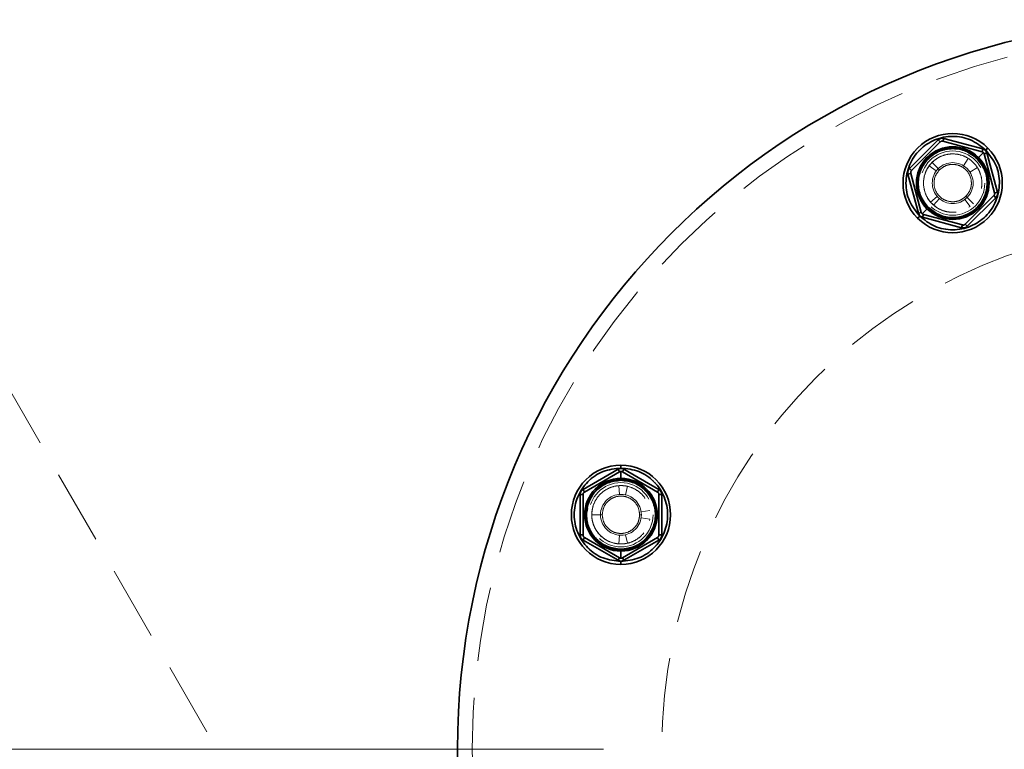
# Model space of a CAD drawing. Units: millimetres. Extents: x 30 to 576, y 39 to 402.
# Drawn here: x 102 to 119, y 280 to 292 of the extents above; entities that cross this region are included whole.
import ezdxf

# ---------------------------------------------------------------- set-up
doc = ezdxf.new("R2010")
doc.units = ezdxf.units.MM
doc.linetypes.add('CENTERX2', pattern=[20.32, 12.7, -2.54, 2.54, -2.54])
doc.linetypes.add('HIDDEN', pattern=[1.905, 1.27, -0.635])

msp = doc.modelspace()

# ---------------------------------------------------------------- linework, layer by layer
at = {"color": 7, "linetype": 'Continuous', "lineweight": 35}
for p, q in [((117.6118, 290.276), (117.1219, 289.7861)), ((117.6118, 290.276), (117.6472, 290.2406)), ((117.7084, 290.3018), (117.6955, 290.2536)), ((118.3776, 290.1225), (117.7084, 290.3018)), ((117.1573, 289.7507), (117.6472, 290.2406)), ((117.6955, 290.2536), (118.3647, 290.0742)), ((118.3776, 290.1225), (118.3647, 290.0742)), ((118.4275, 290.1017), (118.4629, 290.1371)), ((118.279, 289.9532), (118.2861, 289.9603)), ((118.302, 289.9762), (118.3871, 290.0613)), ((118.4483, 290.0518), (118.4, 290.0389)), ((118.4, 290.0389), (118.5793, 289.3697)), ((118.6276, 289.3826), (118.4483, 290.0518)), ((117.1219, 289.7861), (117.1573, 289.7507)), ((117.096, 289.6895), (117.1443, 289.7024)), ((117.096, 289.6895), (117.2753, 289.0203)), ((117.3236, 289.0332), (117.1443, 289.7024)), ((118.5664, 289.3214), (118.0765, 288.8315)), ((118.1119, 288.7961), (118.6018, 289.286)), ((118.6018, 289.286), (118.5664, 289.3214)), ((118.6276, 289.3826), (118.5793, 289.3697)), ((117.4217, 289.0959), (117.3366, 289.0108)), ((117.4446, 289.1188), (117.4376, 289.1118)), ((117.2961, 288.9704), (117.2608, 288.935)), ((117.2753, 289.0203), (117.3236, 289.0332)), ((117.346, 288.9496), (117.359, 288.9978)), ((117.346, 288.9496), (118.0153, 288.7702)), ((118.0282, 288.8185), (117.359, 288.9978)), ((118.0153, 288.7702), (118.0282, 288.8185)), ((118.1119, 288.7961), (118.0765, 288.8315)), ((112.1793, 284.6535), (112.1793, 284.7035)), ((112.1293, 284.6329), (111.5293, 284.2865)), ((111.5543, 284.2432), (112.1543, 284.5896)), ((112.1293, 284.6329), (112.1543, 284.5896)), ((112.1793, 284.476), (112.1793, 284.5963)), ((112.2293, 284.6329), (112.2043, 284.5896)), ((112.2043, 284.5896), (112.8043, 284.2432)), ((112.8293, 284.2865), (112.2293, 284.6329)), ((112.1793, 284.4435), (112.1793, 284.4535)), ((111.4793, 284.1999), (111.5293, 284.1999)), ((111.4793, 284.1999), (111.4793, 283.5071)), ((111.5293, 284.2865), (111.5543, 284.2432)), ((111.5293, 283.5071), (111.5293, 284.1999)), ((112.8293, 284.2865), (112.8043, 284.2432)), ((112.8293, 284.1999), (112.8293, 283.5071)), ((112.8793, 284.1999), (112.8293, 284.1999)), ((112.8793, 283.5071), (112.8793, 284.1999)), ((111.4793, 283.5071), (111.5293, 283.5071)), ((111.5293, 283.4205), (111.5543, 283.4638)), ((111.5293, 283.4205), (112.1293, 283.0741)), ((112.1543, 283.1174), (111.5543, 283.4638)), ((112.8043, 283.4638), (112.2043, 283.1174)), ((112.2293, 283.0741), (112.8293, 283.4205)), ((112.8293, 283.4205), (112.8043, 283.4638)), ((112.8793, 283.5071), (112.8293, 283.5071)), ((112.1793, 283.2635), (112.1793, 283.2535)), ((112.1793, 283.231), (112.1793, 283.1107)), ((112.1293, 283.0741), (112.1543, 283.1174)), ((112.1793, 283.0535), (112.1793, 283.0035)), ((112.2293, 283.0741), (112.2043, 283.1174))]:
    msp.add_line(p, q, dxfattribs=at)
at = {"color": 7, "linetype": 'HIDDEN', "lineweight": 18}
for p, q in [((117.1219, 289.7861), (117.6118, 290.276)), ((117.6118, 290.276), (117.6472, 290.2406)), ((117.7084, 290.3018), (117.6955, 290.2536)), ((117.7084, 290.3018), (118.3776, 290.1225)), ((118.3776, 290.1225), (118.3647, 290.0742)), ((118.4275, 290.1017), (118.4629, 290.1371)), ((118.4275, 290.1017), (118.4629, 290.1371)), ((118.4275, 290.1017), (118.4629, 290.1371)), ((118.048, 289.8324), (118.1278, 289.9594)), ((118.302, 289.9762), (118.3871, 290.0613)), ((118.4483, 290.0518), (118.4, 290.0389)), ((118.4483, 290.0518), (118.6276, 289.3826)), ((117.1219, 289.7861), (117.1573, 289.7507)), ((117.5802, 289.7439), (117.4595, 289.833)), ((117.5083, 289.8896), (117.6143, 289.7835)), ((117.5174, 289.8931), (117.5318, 289.9077)), ((117.6143, 289.7835), (117.6028, 289.7715)), ((117.6356, 289.7623), (117.6144, 289.7835)), ((117.6356, 289.7623), (117.6144, 289.7835)), ((118.2852, 289.8021), (118.1582, 289.7223)), ((117.096, 289.6895), (117.1443, 289.7024)), ((117.2753, 289.0203), (117.096, 289.6895)), ((117.4828, 289.2099), (117.5965, 289.3077)), ((117.6335, 289.2708), (117.5357, 289.1571)), ((117.5836, 289.3237), (117.6143, 289.2886)), ((118.0521, 289.2423), (118.1132, 289.2925)), ((118.1587, 289.1337), (118.0697, 289.2544)), ((118.0881, 289.3098), (118.1093, 289.2886)), ((118.0881, 289.3098), (118.1093, 289.2886)), ((118.1093, 289.2886), (118.2154, 289.1825)), ((118.6018, 289.286), (118.1119, 288.7961)), ((118.6018, 289.286), (118.5664, 289.3214)), ((118.6276, 289.3826), (118.5793, 289.3697)), ((117.4217, 289.0959), (117.3366, 289.0108)), ((117.4828, 289.2099), (117.4719, 289.2265)), ((117.522, 289.1748), (117.4828, 289.2099)), ((118.1587, 289.1337), (118.1391, 289.1228)), ((117.2961, 288.9704), (117.2608, 288.935)), ((117.2961, 288.9704), (117.2608, 288.935)), ((117.2961, 288.9704), (117.2608, 288.935)), ((117.2753, 289.0203), (117.3236, 289.0332)), ((117.346, 288.9496), (117.359, 288.9978)), ((118.0153, 288.7702), (117.346, 288.9496)), ((118.0153, 288.7702), (118.0282, 288.8185)), ((118.1119, 288.7961), (118.0765, 288.8315)), ((100.6424, 287.8353), (109.88, 271.8353)), ((112.1793, 284.6535), (112.1793, 284.7035)), ((112.1793, 284.6535), (112.1793, 284.7035)), ((112.1793, 284.6535), (112.1793, 284.7035)), ((111.5293, 284.2865), (112.1293, 284.6329)), ((112.1293, 284.6329), (112.1543, 284.5896)), ((112.1793, 284.476), (112.1793, 284.5963)), ((112.2293, 284.6329), (112.2043, 284.5896)), ((112.2293, 284.6329), (112.8293, 284.2865)), ((111.4793, 284.1999), (111.5293, 284.1999)), ((111.4793, 283.5071), (111.4793, 284.1999)), ((111.5293, 284.2865), (111.5543, 284.2432)), ((112.1531, 284.2025), (112.1419, 284.3521)), ((112.2905, 284.3409), (112.2572, 284.1947)), ((112.8293, 284.2865), (112.8043, 284.2432)), ((112.8793, 284.1999), (112.8293, 284.1999)), ((112.8793, 284.1999), (112.8793, 283.5071)), ((111.6108, 283.9618), (111.5893, 283.8535)), ((111.6793, 283.8535), (111.8293, 283.8535)), ((111.6832, 283.8624), (111.6831, 283.8829)), ((111.8593, 283.8535), (111.8293, 283.8535)), ((111.8593, 283.8535), (111.8293, 283.8535)), ((111.8293, 283.8535), (111.8297, 283.8368)), ((112.4993, 283.8535), (112.5293, 283.8535)), ((112.4993, 283.8535), (112.5293, 283.8535)), ((112.5215, 283.7803), (112.5292, 283.859)), ((112.5254, 283.9056), (112.6737, 283.928)), ((112.6737, 283.779), (112.5254, 283.8013)), ((112.6737, 283.779), (112.6675, 283.7573)), ((111.4793, 283.5071), (111.5293, 283.5071)), ((111.5293, 283.4205), (111.5543, 283.4638)), ((112.1293, 283.0741), (111.5293, 283.4205)), ((112.1419, 283.3549), (112.1129, 283.3609)), ((112.1326, 283.5066), (112.1793, 283.5035)), ((112.1419, 283.3549), (112.1531, 283.5045)), ((112.1944, 283.3578), (112.1419, 283.3549)), ((112.8293, 283.4205), (112.2293, 283.0741)), ((112.2572, 283.5123), (112.2905, 283.366)), ((112.8293, 283.4205), (112.8043, 283.4638)), ((112.8793, 283.5071), (112.8293, 283.5071)), ((112.1793, 283.231), (112.1793, 283.1107)), ((112.1293, 283.0741), (112.1543, 283.1174)), ((112.1793, 283.0535), (112.1793, 283.0035)), ((112.1793, 283.0535), (112.1793, 283.0035)), ((112.1793, 283.0535), (112.1793, 283.0035)), ((112.2293, 283.0741), (112.2043, 283.1174))]:
    msp.add_line(p, q, dxfattribs=at)
at = {"color": 7, "linetype": 'CENTERX2', "lineweight": 18}
msp.add_line((111.88, 279.8353), (76.38, 279.8353), dxfattribs=at)
at = {"color": 7, "linetype": 'HIDDEN', "lineweight": 18, "flags": 128}
msp.add_lwpolyline([(111.5445, 284.2358), (111.5488, 284.2396), (111.5543, 284.2432)], dxfattribs=at)
at = {"color": 7, "linetype": 'Continuous', "lineweight": 35}
msp.add_circle((121.88, 279.8353), 12.5, dxfattribs=at)
at = {"color": 7, "linetype": 'HIDDEN', "lineweight": 18}
for centre, radius in [((121.88, 279.8353), 12.25), ((117.8618, 289.536), 0.55), ((121.88, 279.8353), 9), ((112.1793, 283.8535), 0.55)]:
    msp.add_circle(centre, radius, dxfattribs=at)
at = {"color": 7, "linetype": 'Continuous', "lineweight": 35}
for centre, radius, start, end in [((117.8618, 289.536), 0.85, 45, 225), ((117.8618, 289.536), 0.6225, 45, 225), ((117.8618, 289.536), 0.85, 225, 45), ((117.8618, 289.536), 0.6, 45, 225), ((117.8618, 289.536), 0.6225, 225, 45), ((117.8618, 289.536), 0.6, 225, 45), ((112.1793, 283.8535), 0.85, 90, 270), ((112.1793, 283.8535), 0.85, 270, 90), ((112.1793, 283.8535), 0.6225, 90, 270), ((112.1793, 283.8535), 0.6, 90, 270), ((112.1793, 283.8535), 0.6225, 270, 90), ((112.1793, 283.8535), 0.6, 270, 90)]:
    msp.add_arc(centre, radius, start, end, dxfattribs=at)
at = {"color": 7, "linetype": 'HIDDEN', "lineweight": 18}
for centre, radius, start, end in [((117.6825, 290.2053), 0.05, 75, 135), ((117.8618, 289.536), 0.5, 117.71824, 292.5), ((118.3517, 290.0259), 0.05, 54.72691, 75), ((118.3517, 290.0259), 0.05, 15, 49.6159), ((117.8618, 289.536), 0.35, 135, 315), ((117.8618, 289.536), 0.35, 315, 135), ((117.1926, 289.7154), 0.05, 135, 195), ((118.531, 289.3567), 0.05, 315, 15), ((112.1793, 284.5463), 0.05, 99.72691, 120), ((112.1793, 284.5463), 0.05, 60, 94.6159), ((112.1793, 283.8535), 0.35, 0, 180), ((112.7793, 284.1999), 0.05, 0, 60), ((112.1793, 283.8535), 0.5, 162.71824, 337.5), ((112.1793, 283.8535), 0.35, 180, 0), ((111.5793, 283.5071), 0.05, 180, 240), ((112.7793, 283.5071), 0.05, 300, 360), ((112.1793, 283.1607), 0.05, 240, 274.6159), ((112.1793, 283.1607), 0.05, 279.72691, 300)]:
    msp.add_arc(centre, radius, start, end, dxfattribs=at)
at = {"color": 7, "linetype": 'Continuous', "lineweight": 35}
for points, knots in [([(118.4275, 290.1017), (118.345, 290.1672), (118.1799, 290.2983), (117.8608, 290.3558), (117.548, 290.2946), (117.2814, 290.1165), (117.1032, 289.8499), (117.0421, 289.5371), (117.0996, 289.218), (117.2306, 289.0529), (117.2961, 288.9704)], [0, 0, 0, 0, 0.1249735, 0.2499957, 0.3749987, 0.5000001, 0.6250015, 0.7500045, 0.8750267, 1, 1, 1, 1]), ([(117.7084, 290.3018), (117.6987, 290.3035), (117.6795, 290.3069), (117.6442, 290.3006), (117.6241, 290.2853), (117.6118, 290.276)], [0, 0, 0, 0, 0.2812901, 0.5615458, 1, 1, 1, 1]), ([(117.4446, 289.1188), (117.3963, 289.1797), (117.2997, 289.3014), (117.2572, 289.5368), (117.3023, 289.7675), (117.4338, 289.9641), (117.6304, 290.0955), (117.8611, 290.1406), (118.0964, 290.0982), (118.2182, 290.0015), (118.279, 289.9532)], [0, 0, 0, 0, 0.124947, 0.2499894, 0.3749957, 0.4999979, 0.6250001, 0.7500064, 0.875051, 1, 1, 1, 1]), ([(117.2961, 288.9704), (117.3787, 288.9048), (117.5438, 288.7738), (117.8629, 288.7163), (118.1757, 288.7774), (118.4422, 288.9556), (118.6204, 289.2222), (118.6816, 289.535), (118.6241, 289.8541), (118.493, 290.0192), (118.4275, 290.1017)], [0, 0, 0, 0, 0.1249735, 0.2499957, 0.3749987, 0.5000001, 0.6250015, 0.7500045, 0.8750267, 1, 1, 1, 1]), ([(117.6955, 290.2536), (117.6915, 290.2544), (117.6855, 290.2556), (117.6764, 290.255), (117.6695, 290.2537), (117.663, 290.2514), (117.6548, 290.2474), (117.6502, 290.2433), (117.6472, 290.2406)], [0, 0, 0, 0, 0.2495637, 0.3790498, 0.5000625, 0.6207805, 0.7505858, 1, 1, 1, 1]), ([(118.4483, 290.0518), (118.445, 290.061), (118.4383, 290.0794), (118.4152, 290.1068), (118.3919, 290.1166), (118.3776, 290.1225)], [0, 0, 0, 0, 0.2812901, 0.5615458, 1, 1, 1, 1]), ([(118.279, 289.9532), (118.3273, 289.8924), (118.424, 289.7706), (118.4664, 289.5353), (118.4213, 289.3046), (118.2899, 289.108), (118.0933, 288.9766), (117.8626, 288.9315), (117.6272, 288.9739), (117.5055, 289.0705), (117.4446, 289.1188)], [0, 0, 0, 0, 0.124947, 0.2499894, 0.3749957, 0.4999979, 0.6250001, 0.7500064, 0.875051, 1, 1, 1, 1]), ([(118.3871, 290.0613), (118.3835, 290.0644), (118.3763, 290.0706), (118.3685, 290.073), (118.3647, 290.0742)], [0, 0, 0, 0, 0.500203, 1, 1, 1, 1]), ([(118.4, 290.0389), (118.3988, 290.0427), (118.3964, 290.0505), (118.3902, 290.0577), (118.3871, 290.0613)], [0, 0, 0, 0, 0.499797, 1, 1, 1, 1]), ([(117.1219, 289.7861), (117.1156, 289.7786), (117.103, 289.7636), (117.0909, 289.7299), (117.0941, 289.7048), (117.096, 289.6895)], [0, 0, 0, 0, 0.2812901, 0.5615458, 1, 1, 1, 1]), ([(117.1573, 289.7507), (117.1546, 289.7477), (117.1505, 289.7431), (117.1465, 289.7349), (117.1442, 289.7283), (117.1429, 289.7215), (117.1423, 289.7124), (117.1435, 289.7064), (117.1443, 289.7024)], [0, 0, 0, 0, 0.2495637, 0.3790498, 0.5000625, 0.6207805, 0.7505858, 1, 1, 1, 1]), ([(118.5664, 289.3214), (118.5691, 289.3244), (118.5732, 289.329), (118.5772, 289.3372), (118.5795, 289.3437), (118.5808, 289.3506), (118.5814, 289.3597), (118.5801, 289.3657), (118.5793, 289.3697)], [0, 0, 0, 0, 0.2495637, 0.37904984, 0.50006251, 0.62078049, 0.75058583, 1, 1, 1, 1]), ([(118.6018, 289.286), (118.6081, 289.2935), (118.6206, 289.3085), (118.6328, 289.3422), (118.6296, 289.3673), (118.6276, 289.3826)], [0, 0, 0, 0, 0.2812901, 0.5615458, 1, 1, 1, 1]), ([(117.2753, 289.0203), (117.2787, 289.0111), (117.2854, 288.9927), (117.3085, 288.9653), (117.3318, 288.9555), (117.346, 288.9496)], [0, 0, 0, 0, 0.2812901, 0.5615458, 1, 1, 1, 1]), ([(117.3236, 289.0332), (117.3248, 289.0293), (117.3273, 289.0216), (117.3335, 289.0144), (117.3366, 289.0108)], [0, 0, 0, 0, 0.499797, 1, 1, 1, 1]), ([(117.3366, 289.0108), (117.3402, 289.0077), (117.3474, 289.0015), (117.3551, 288.9991), (117.359, 288.9978)], [0, 0, 0, 0, 0.500203, 1, 1, 1, 1]), ([(118.0153, 288.7702), (118.0249, 288.7685), (118.0442, 288.7651), (118.0794, 288.7714), (118.0996, 288.7868), (118.1119, 288.7961)], [0, 0, 0, 0, 0.2812901, 0.5615458, 1, 1, 1, 1]), ([(118.0282, 288.8185), (118.0322, 288.8177), (118.0382, 288.8165), (118.0473, 288.8171), (118.0541, 288.8184), (118.0607, 288.8207), (118.0689, 288.8247), (118.0735, 288.8288), (118.0765, 288.8315)], [0, 0, 0, 0, 0.2495637, 0.3790498, 0.5000625, 0.6207805, 0.7505858, 1, 1, 1, 1]), ([(112.1793, 284.6535), (112.0746, 284.6415), (111.8652, 284.6174), (111.5989, 284.4324), (111.4209, 284.168), (111.3584, 283.8535), (111.4209, 283.539), (111.5989, 283.2745), (111.8652, 283.0896), (112.0746, 283.0655), (112.1793, 283.0535)], [0, 0, 0, 0, 0.1249735, 0.2499957, 0.3749987, 0.5000001, 0.6250015, 0.7500045, 0.8750267, 1, 1, 1, 1]), ([(112.2293, 284.6329), (112.2204, 284.637), (112.2026, 284.6453), (112.167, 284.6483), (112.1436, 284.6388), (112.1293, 284.6329)], [0, 0, 0, 0, 0.2812901, 0.5615458, 1, 1, 1, 1]), ([(112.1793, 284.5963), (112.1745, 284.5959), (112.165, 284.5952), (112.1579, 284.5915), (112.1543, 284.5896)], [0, 0, 0, 0, 0.500203, 1, 1, 1, 1]), ([(112.1793, 283.0535), (112.2839, 283.0655), (112.4934, 283.0896), (112.7597, 283.2745), (112.9376, 283.539), (113.0001, 283.8535), (112.9376, 284.168), (112.7597, 284.4324), (112.4934, 284.6174), (112.2839, 284.6415), (112.1793, 284.6535)], [0, 0, 0, 0, 0.12497345, 0.24999569, 0.37499866, 0.5000001, 0.62500152, 0.7500045, 0.87502667, 1, 1, 1, 1]), ([(112.2043, 284.5896), (112.2007, 284.5915), (112.1935, 284.5952), (112.184, 284.5959), (112.1793, 284.5963)], [0, 0, 0, 0, 0.499797, 1, 1, 1, 1]), ([(112.1793, 283.2635), (112.1021, 283.2724), (111.9477, 283.2901), (111.7512, 283.4265), (111.62, 283.6215), (111.5739, 283.8535), (111.62, 284.0854), (111.7512, 284.2805), (111.9477, 284.4169), (112.1021, 284.4346), (112.1793, 284.4435)], [0, 0, 0, 0, 0.124947, 0.2499894, 0.3749957, 0.4999979, 0.6250001, 0.7500064, 0.875051, 1, 1, 1, 1]), ([(112.1793, 284.4435), (112.2565, 284.4346), (112.4109, 284.4169), (112.6073, 284.2805), (112.7385, 284.0854), (112.7846, 283.8535), (112.7386, 283.6215), (112.6073, 283.4265), (112.4109, 283.2901), (112.2565, 283.2724), (112.1793, 283.2635)], [0, 0, 0, 0, 0.124947, 0.2499894, 0.3749957, 0.4999979, 0.6250001, 0.7500064, 0.875051, 1, 1, 1, 1]), ([(111.5293, 284.2865), (111.5212, 284.2809), (111.5052, 284.2696), (111.4848, 284.2403), (111.4813, 284.2152), (111.4793, 284.1999)], [0, 0, 0, 0, 0.2812901, 0.5615458, 1, 1, 1, 1]), ([(111.5543, 284.2432), (111.5509, 284.241), (111.5458, 284.2376), (111.5397, 284.2307), (111.5358, 284.225), (111.5328, 284.2187), (111.5299, 284.2101), (111.5295, 284.2039), (111.5293, 284.1999)], [0, 0, 0, 0, 0.2495637, 0.3790498, 0.5000625, 0.6207805, 0.7505858, 1, 1, 1, 1]), ([(112.8293, 284.1999), (112.829, 284.2039), (112.8287, 284.2101), (112.8257, 284.2187), (112.8227, 284.225), (112.8188, 284.2307), (112.8128, 284.2376), (112.8076, 284.241), (112.8043, 284.2432)], [0, 0, 0, 0, 0.2495637, 0.3790498, 0.5000625, 0.6207805, 0.7505858, 1, 1, 1, 1]), ([(112.8793, 284.1999), (112.8784, 284.2097), (112.8767, 284.2291), (112.8615, 284.2615), (112.8415, 284.277), (112.8293, 284.2865)], [0, 0, 0, 0, 0.2812901, 0.5615458, 1, 1, 1, 1]), ([(111.4793, 283.5071), (111.4801, 283.4973), (111.4818, 283.4778), (111.497, 283.4454), (111.5171, 283.4299), (111.5293, 283.4205)], [0, 0, 0, 0, 0.2812901, 0.5615458, 1, 1, 1, 1]), ([(111.5293, 283.5071), (111.5295, 283.503), (111.5299, 283.4969), (111.5328, 283.4883), (111.5358, 283.482), (111.5397, 283.4762), (111.5458, 283.4694), (111.5509, 283.466), (111.5543, 283.4638)], [0, 0, 0, 0, 0.2495637, 0.3790498, 0.5000625, 0.6207805, 0.7505858, 1, 1, 1, 1]), ([(112.8043, 283.4638), (112.8076, 283.466), (112.8128, 283.4694), (112.8188, 283.4762), (112.8227, 283.482), (112.8257, 283.4883), (112.8287, 283.4969), (112.829, 283.503), (112.8293, 283.5071)], [0, 0, 0, 0, 0.2495637, 0.3790498, 0.5000625, 0.6207805, 0.7505858, 1, 1, 1, 1]), ([(112.8293, 283.4205), (112.8373, 283.4261), (112.8533, 283.4373), (112.8738, 283.4667), (112.8772, 283.4918), (112.8793, 283.5071)], [0, 0, 0, 0, 0.2812901, 0.5615458, 1, 1, 1, 1]), ([(112.1293, 283.0741), (112.1382, 283.0699), (112.1559, 283.0617), (112.1915, 283.0586), (112.215, 283.0682), (112.2293, 283.0741)], [0, 0, 0, 0, 0.2812901, 0.56154581, 1, 1, 1, 1]), ([(112.1543, 283.1174), (112.1579, 283.1155), (112.165, 283.1117), (112.1745, 283.111), (112.1793, 283.1107)], [0, 0, 0, 0, 0.499797, 1, 1, 1, 1]), ([(112.1793, 283.1107), (112.184, 283.111), (112.1935, 283.1117), (112.2007, 283.1155), (112.2043, 283.1174)], [0, 0, 0, 0, 0.500203, 1, 1, 1, 1])]:
    msp.add_open_spline(points, degree=3, knots=knots, dxfattribs=at)
at = {"color": 7, "linetype": 'HIDDEN', "lineweight": 18}
for points, knots in [([(117.2961, 288.9704), (117.2306, 289.0529), (117.0996, 289.218), (117.0421, 289.5371), (117.1032, 289.8499), (117.2814, 290.1165), (117.548, 290.2946), (117.8608, 290.3558), (118.1799, 290.2983), (118.345, 290.1672), (118.4275, 290.1017)], [0, 0, 0, 0, 0.1249733, 0.2499955, 0.3749985, 0.4999999, 0.6250013, 0.7500043, 0.8750265, 1, 1, 1, 1]), ([(118.4275, 290.1017), (118.345, 290.1672), (118.1799, 290.2983), (117.8608, 290.3558), (117.548, 290.2946), (117.2814, 290.1165), (117.1032, 289.8499), (117.0421, 289.5371), (117.0996, 289.218), (117.2306, 289.0529), (117.2961, 288.9704)], [0, 0, 0, 0, 0.1249733, 0.2499955, 0.3749985, 0.4999999, 0.6250013, 0.7500043, 0.8750265, 1, 1, 1, 1]), ([(117.2961, 288.9704), (117.2306, 289.0529), (117.0996, 289.218), (117.0421, 289.5371), (117.1032, 289.8499), (117.2814, 290.1165), (117.548, 290.2946), (117.8608, 290.3558), (118.1799, 290.2983), (118.345, 290.1672), (118.4275, 290.1017)], [0, 0, 0, 0, 0.1249735, 0.2499957, 0.3749987, 0.5000001, 0.6250015, 0.7500045, 0.8750267, 1, 1, 1, 1]), ([(117.6118, 290.276), (117.6193, 290.2823), (117.6343, 290.2948), (117.668, 290.307), (117.6931, 290.3038), (117.7084, 290.3018)], [0, 0, 0, 0, 0.2812901, 0.5615458, 1, 1, 1, 1]), ([(118.4275, 290.1017), (118.493, 290.0192), (118.6241, 289.8541), (118.6816, 289.535), (118.6204, 289.2222), (118.4422, 288.9556), (118.1757, 288.7774), (117.8629, 288.7163), (117.5438, 288.7738), (117.3787, 288.9048), (117.2961, 288.9704)], [0, 0, 0, 0, 0.1249733, 0.2499955, 0.3749985, 0.4999999, 0.6250013, 0.7500043, 0.8750265, 1, 1, 1, 1]), ([(117.2961, 288.9704), (117.3787, 288.9048), (117.5438, 288.7738), (117.8629, 288.7163), (118.1757, 288.7774), (118.4422, 288.9556), (118.6204, 289.2222), (118.6816, 289.535), (118.6241, 289.8541), (118.493, 290.0192), (118.4275, 290.1017)], [0, 0, 0, 0, 0.1249733, 0.2499955, 0.3749985, 0.4999999, 0.6250013, 0.7500043, 0.8750265, 1, 1, 1, 1]), ([(118.4275, 290.1017), (118.493, 290.0192), (118.6241, 289.8541), (118.6816, 289.535), (118.6204, 289.2222), (118.4422, 288.9556), (118.1757, 288.7774), (117.8629, 288.7163), (117.5438, 288.7738), (117.3787, 288.9048), (117.2961, 288.9704)], [0, 0, 0, 0, 0.1249735, 0.2499957, 0.3749987, 0.5000001, 0.6250015, 0.7500045, 0.8750267, 1, 1, 1, 1]), ([(118.3776, 290.1225), (118.3868, 290.1192), (118.4052, 290.1125), (118.4326, 290.0894), (118.4423, 290.0661), (118.4483, 290.0518)], [0, 0, 0, 0, 0.2812901, 0.5615458, 1, 1, 1, 1]), ([(117.5083, 289.8896), (117.5411, 289.9178), (117.6089, 289.9761), (117.7376, 290.0267), (117.8774, 290.0425), (118.0147, 290.0186), (118.136, 289.9609), (118.2374, 289.8749), (118.3144, 289.7632), (118.3597, 289.6302), (118.3661, 289.49), (118.3352, 289.3578), (118.2723, 289.2407), (118.1804, 289.1426), (118.0614, 289.0704), (117.9253, 289.0335), (117.7878, 289.0355), (117.6596, 289.0726), (117.5452, 289.1413), (117.4503, 289.2407), (117.3847, 289.3656), (117.3568, 289.5019), (117.366, 289.6362), (117.4097, 289.7612), (117.4754, 289.8648), (117.5375, 289.9123), (117.5637, 289.9322)], [0, 0, 0, 0, 0.0402702, 0.0831985, 0.1272927, 0.170796, 0.2120883, 0.2516367, 0.2938219, 0.3377173, 0.3816127, 0.4237979, 0.4633462, 0.5046386, 0.5481419, 0.592236, 0.6351643, 0.6754346, 0.7157048, 0.7586331, 0.8027273, 0.8462306, 0.8875229, 0.9270712, 0.9692565, 1, 1, 1, 1]), ([(117.096, 289.6895), (117.0943, 289.6991), (117.0909, 289.7184), (117.0972, 289.7536), (117.1126, 289.7738), (117.1219, 289.7861)], [0, 0, 0, 0, 0.2812901, 0.5615458, 1, 1, 1, 1]), ([(118.6276, 289.3826), (118.6293, 289.373), (118.6327, 289.3537), (118.6264, 289.3185), (118.6111, 289.2983), (118.6018, 289.286)], [0, 0, 0, 0, 0.2812901, 0.5615458, 1, 1, 1, 1]), ([(117.346, 288.9496), (117.3368, 288.9529), (117.3185, 288.9596), (117.2911, 288.9827), (117.2813, 289.006), (117.2753, 289.0203)], [0, 0, 0, 0, 0.2812901, 0.5615458, 1, 1, 1, 1]), ([(118.1119, 288.7961), (118.1043, 288.7898), (118.0894, 288.7772), (118.0557, 288.7651), (118.0306, 288.7683), (118.0153, 288.7702)], [0, 0, 0, 0, 0.2812901, 0.56154581, 1, 1, 1, 1]), ([(112.1793, 283.0535), (112.0746, 283.0655), (111.8652, 283.0896), (111.5989, 283.2745), (111.4209, 283.539), (111.3584, 283.8535), (111.4209, 284.168), (111.5989, 284.4324), (111.8652, 284.6174), (112.0746, 284.6415), (112.1793, 284.6535)], [0, 0, 0, 0, 0.1249733, 0.2499955, 0.3749985, 0.4999999, 0.6250013, 0.7500043, 0.8750265, 1, 1, 1, 1]), ([(112.1793, 284.6535), (112.0746, 284.6415), (111.8652, 284.6174), (111.5989, 284.4324), (111.4209, 284.168), (111.3584, 283.8535), (111.4209, 283.539), (111.5989, 283.2745), (111.8652, 283.0896), (112.0746, 283.0655), (112.1793, 283.0535)], [0, 0, 0, 0, 0.1249733, 0.2499955, 0.3749985, 0.4999999, 0.6250013, 0.7500043, 0.8750265, 1, 1, 1, 1]), ([(112.1793, 283.0535), (112.0746, 283.0655), (111.8652, 283.0896), (111.5989, 283.2745), (111.4209, 283.539), (111.3584, 283.8535), (111.4209, 284.168), (111.5989, 284.4324), (111.8652, 284.6174), (112.0746, 284.6415), (112.1793, 284.6535)], [0, 0, 0, 0, 0.1249735, 0.2499957, 0.3749987, 0.5000001, 0.6250015, 0.7500045, 0.8750267, 1, 1, 1, 1]), ([(112.1293, 284.6329), (112.1382, 284.637), (112.1559, 284.6453), (112.1915, 284.6483), (112.215, 284.6388), (112.2293, 284.6329)], [0, 0, 0, 0, 0.2812901, 0.56154581, 1, 1, 1, 1]), ([(112.1793, 284.6535), (112.2839, 284.6415), (112.4934, 284.6174), (112.7597, 284.4324), (112.9376, 284.168), (113.0001, 283.8535), (112.9376, 283.539), (112.7597, 283.2745), (112.4934, 283.0896), (112.2839, 283.0655), (112.1793, 283.0535)], [0, 0, 0, 0, 0.1249733, 0.2499955, 0.3749985, 0.4999999, 0.6250013, 0.7500043, 0.8750265, 1, 1, 1, 1]), ([(112.1793, 283.0535), (112.2839, 283.0655), (112.4934, 283.0896), (112.7597, 283.2745), (112.9376, 283.539), (113.0001, 283.8535), (112.9376, 284.168), (112.7597, 284.4324), (112.4934, 284.6174), (112.2839, 284.6415), (112.1793, 284.6535)], [0, 0, 0, 0, 0.1249733, 0.2499955, 0.3749985, 0.4999999, 0.6250013, 0.7500043, 0.8750265, 1, 1, 1, 1]), ([(112.1793, 284.6535), (112.2839, 284.6415), (112.4934, 284.6174), (112.7597, 284.4324), (112.9376, 284.168), (113.0001, 283.8535), (112.9376, 283.539), (112.7597, 283.2745), (112.4934, 283.0896), (112.2839, 283.0655), (112.1793, 283.0535)], [0, 0, 0, 0, 0.1249735, 0.2499957, 0.3749987, 0.5000001, 0.6250015, 0.7500045, 0.8750267, 1, 1, 1, 1]), ([(112.1793, 284.4435), (112.0995, 284.4394), (111.998, 284.4341), (111.9183, 284.3761), (111.9012, 284.3636)], [0, 0, 0, 0, 0.7849572, 1, 1, 1, 1]), ([(111.4793, 284.1999), (111.4801, 284.2097), (111.4818, 284.2291), (111.497, 284.2615), (111.5171, 284.277), (111.5293, 284.2865)], [0, 0, 0, 0, 0.2812901, 0.5615458, 1, 1, 1, 1]), ([(111.6793, 283.8535), (111.6825, 283.8966), (111.6893, 283.9858), (111.7445, 284.1126), (111.8321, 284.2226), (111.9461, 284.3028), (112.0727, 284.3478), (112.2052, 284.3586), (112.3387, 284.3341), (112.4647, 284.2721), (112.5684, 284.1775), (112.64, 284.0622), (112.6783, 283.9348), (112.6827, 283.8006), (112.6497, 283.6653), (112.5795, 283.543), (112.4809, 283.4472), (112.364, 283.3828), (112.2345, 283.3505), (112.0971, 283.3537), (111.9624, 283.3956), (111.8463, 283.4723), (111.7579, 283.5737), (111.7004, 283.693), (111.6735, 283.8127), (111.6839, 283.8902), (111.6883, 283.9228)], [0, 0, 0, 0, 0.0402702, 0.0831985, 0.1272927, 0.170796, 0.2120883, 0.2516367, 0.2938219, 0.3377173, 0.3816127, 0.4237979, 0.4633462, 0.5046386, 0.5481419, 0.592236, 0.6351643, 0.6754346, 0.7157048, 0.7586331, 0.8027273, 0.8462306, 0.8875229, 0.9270712, 0.9692565, 1, 1, 1, 1]), ([(112.8293, 284.2865), (112.8373, 284.2809), (112.8533, 284.2696), (112.8738, 284.2403), (112.8772, 284.2152), (112.8793, 284.1999)], [0, 0, 0, 0, 0.2812901, 0.5615458, 1, 1, 1, 1]), ([(111.5293, 283.4205), (111.5212, 283.4261), (111.5052, 283.4373), (111.4848, 283.4667), (111.4813, 283.4918), (111.4793, 283.5071)], [0, 0, 0, 0, 0.2812901, 0.5615458, 1, 1, 1, 1]), ([(112.8793, 283.5071), (112.8784, 283.4973), (112.8767, 283.4778), (112.8615, 283.4454), (112.8415, 283.4299), (112.8293, 283.4205)], [0, 0, 0, 0, 0.2812901, 0.5615458, 1, 1, 1, 1]), ([(112.2293, 283.0741), (112.2204, 283.0699), (112.2026, 283.0617), (112.167, 283.0586), (112.1436, 283.0682), (112.1293, 283.0741)], [0, 0, 0, 0, 0.2812901, 0.5615458, 1, 1, 1, 1])]:
    msp.add_open_spline(points, degree=3, knots=knots, dxfattribs=at)
for points in [[(118.0881, 289.3098), (118.0551, 289.2836), (117.989, 289.2312), (117.8614, 289.2082), (117.7363, 289.2326), (117.6297, 289.3039), (117.5584, 289.4105), (117.5339, 289.5356), (117.5569, 289.6633), (117.6094, 289.7293), (117.6356, 289.7623)], [(117.6356, 289.7623), (117.6686, 289.7885), (117.7346, 289.8409), (117.8622, 289.8639), (117.9874, 289.8395), (118.094, 289.7682), (118.1652, 289.6616), (118.1897, 289.5365), (118.1667, 289.4088), (118.1143, 289.3428), (118.0881, 289.3098)], [(111.8593, 283.8535), (111.8641, 283.8954), (111.8737, 283.9791), (111.9477, 284.0856), (112.0535, 284.1568), (112.1793, 284.1818), (112.3051, 284.1568), (112.4108, 284.0856), (112.4848, 283.9791), (112.4944, 283.8954), (112.4992, 283.8535)], [(112.4992, 283.8535), (112.4944, 283.8116), (112.4848, 283.7278), (112.4108, 283.6213), (112.3051, 283.5502), (112.1793, 283.5252), (112.0535, 283.5502), (111.9477, 283.6213), (111.8737, 283.7278), (111.8641, 283.8116), (111.8593, 283.8535)]]:
    msp.add_open_spline(points, degree=3, dxfattribs=at)

doc.saveas('drawing.dxf')
